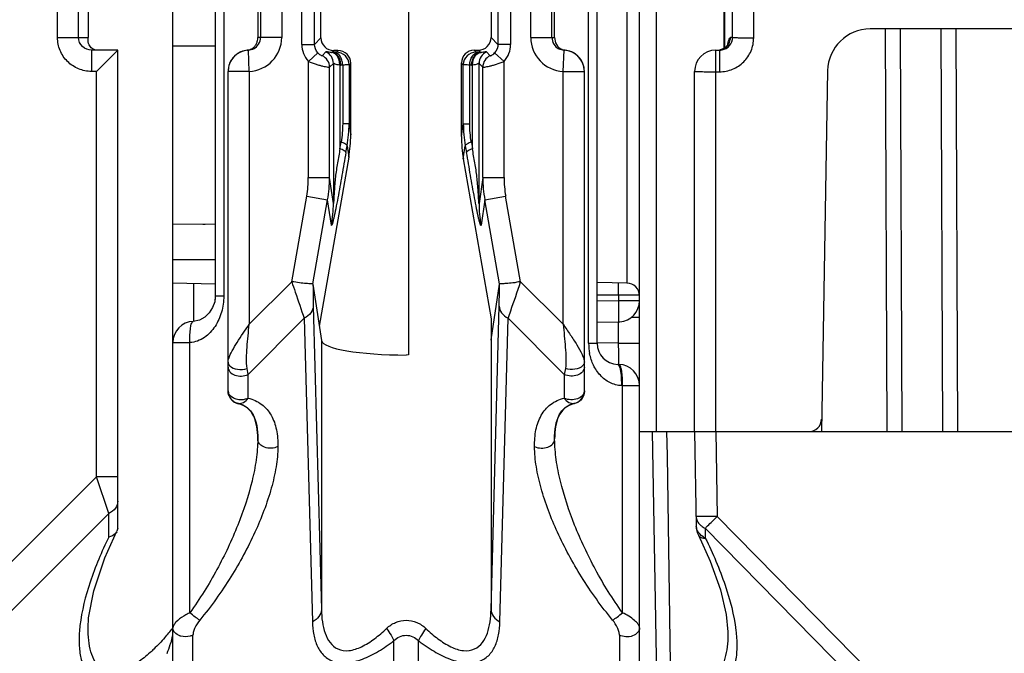
# Model space of a CAD drawing. Units: millimetres. Extents: x 15 to 636, y 15 to 537.
# Drawn here: x 275 to 298, y 31 to 46 of the extents above; entities that cross this region are included whole.
import ezdxf

# ---------------------------------------------------------------- set-up
doc = ezdxf.new("R2010")
doc.units = ezdxf.units.MM
doc.header["$LTSCALE"] = 35.851852
doc.layers.get('0').update_dxf_attribs({"linetype": 'CONTINUOUS'})
doc.layers.add('EDGE_FEAT', color=7, linetype='CONTINUOUS')

msp = doc.modelspace()

# ---------------------------------------------------------------- linework, layer by layer
at = {"color": 7, "linetype": 'Continuous'}
for p, q in [((278.88, 28.465), (278.88, 97.465)), ((289.88, 35.965), (289.88, 63.965)), ((290.28, 35.965), (290.28, 63.965)), ((276.16, 45.265), (276.16, 56.665)), ((276.658, 45.265), (276.658, 56.665)), ((276.88, 56.665), (276.88, 45.265)), ((282.371, 45.256), (282.371, 55.453)), ((286.38, 54.746), (286.38, 45.264)), ((276.16, 45.265), (276.88, 45.265)), ((286.38, 45.264), (286.542, 45.103)), ((282.371, 45.256), (282.218, 45.103)), ((277.58, 44.965), (276.963, 44.965)), ((276.963, 44.965), (276.963, 44.465)), ((277.58, 44.965), (277.08, 44.465)), ((277.58, 33.689), (277.58, 44.965)), ((282.672, 44.957), (282.629, 44.914)), ((282.772, 44.957), (282.672, 44.957)), ((282.772, 44.957), (282.734, 44.919)), ((286.027, 44.919), (285.981, 44.964)), ((285.981, 44.964), (286.081, 44.964)), ((286.081, 44.964), (286.132, 44.914)), ((283.073, 44.658), (283.034, 44.619)), ((283.073, 42.968), (283.073, 44.658)), ((285.727, 44.619), (285.682, 44.664)), ((285.682, 42.928), (285.682, 44.664)), ((277.08, 44.465), (276.963, 44.465)), ((277.08, 34.897), (277.08, 44.465)), ((283.034, 43.231), (283.073, 42.968)), ((285.682, 42.928), (285.727, 43.231)), ((282.987, 42.711), (283.027, 42.44)), ((285.727, 42.399), (285.774, 42.711)), ((283.027, 42.44), (282.331, 38.454)), ((285.727, 42.399), (286.38, 38.624)), ((279.88, 39.448), (278.88, 39.465)), ((289.586, 39.47), (288.88, 39.483)), ((282.183, 39.448), (282.381, 38.114)), ((286.38, 38.128), (286.578, 39.448)), ((286.38, 38.624), (286.38, 38.128)), ((286.38, 38.119), (286.381, 38.128)), ((289.88, 35.965), (291.18, 35.965)), ((277.08, 34.897), (271.148, 28.965)), ((277.58, 34.897), (277.08, 34.897)), ((277.369, 34.031), (277.08, 34.897)), ((277.369, 34.031), (271.726, 28.388)), ((277.369, 33.477), (277.369, 34.031)), ((277.58, 33.689), (277.562, 33.612)), ((276.88, 31.331), (276.88, 31.337))]:
    msp.add_line(p, q, dxfattribs=at)
msp.add_lwpolyline([(276.88, 31.337), (276.893, 31.568), (277.014, 32.206), (277.278, 32.986), (277.562, 33.612)], dxfattribs=at)
for centre, radius, start, end in [((277.399, 33.693), 0.182, 329.2948, 333.4217), ((274.209, 35.061), 5.978, 318.5372, 321.3893), ((277.825, 31.331), 1.056, 357.8167, 359.9854), ((277.248, 31.408), 1.639, 335.6874, 343.3518), ((277.261, 31.405), 1.626, 343.3337, 344.8735)]:
    msp.add_arc(centre, radius, start, end, dxfattribs=at)
for centre, major_axis, ratio, start_param, end_param in [((282.672, 45.257), (0.27, 0.133), 0.996248, 2.685106, 4.255217), ((282.772, 44.657), (0.27, 0.133), 0.996248, -0.456487, 1.113625), ((285.981, 44.664), (0.09, 0.286), 0.997211, 0.306545, 1.876656), ((280.065, 43.029), (-1.461, 2.692), 0.976687, -2.252406, -2.077873), ((288.676, 42.896), (-0.829, 2.936), 0.979906, 1.290251, 1.464784), ((284.38, 38.124), (2, 0), 0.176327, -3.115413, -1.570796)]:
    msp.add_ellipse(centre, major_axis=major_axis, ratio=ratio, start_param=start_param, end_param=end_param, dxfattribs=at)
for points, knots in [([(276.963, 44.465), (276.859, 44.465), (276.648, 44.507), (276.381, 44.684), (276.202, 44.95), (276.16, 45.161), (276.16, 45.265)], [0, 0, 0, 0, 0.250199, 0.50023, 0.750135, 1, 1, 1, 1]), ([(276.963, 44.965), (276.886, 44.965), (276.725, 45.027), (276.658, 45.188), (276.658, 45.265)], [0, 0, 0, 0, 0.499083, 1, 1, 1, 1]), ([(276.906, 45.095), (276.901, 45.105), (276.881, 45.159), (276.88, 45.219), (276.88, 45.265)], [0, 0, 0, 0, 0.198333, 1, 1, 1, 1]), ([(286.081, 44.964), (286.158, 44.965), (286.316, 45.029), (286.38, 45.188), (286.38, 45.264)], [0, 0, 0, 0, 0.499364, 1, 1, 1, 1]), ([(277.102, 44.965), (277.059, 44.965), (276.974, 44.991), (276.922, 45.059), (276.906, 45.095)], [0, 0, 0, 0, 0.526446, 1, 1, 1, 1]), ([(277.58, 34.32), (277.58, 34.262), (277.533, 34.137), (277.429, 34.061), (277.369, 34.031)], [0, 0, 0, 0, 0.462045, 1, 1, 1, 1]), ([(277.369, 33.477), (277.2, 33.132), (276.914, 32.454), (276.731, 31.737), (276.69, 31.389)], [0, 0, 0, 0, 0.523329, 1, 1, 1, 1]), ([(277.556, 33.601), (277.547, 33.586), (277.5, 33.526), (277.426, 33.493), (277.369, 33.477)], [0, 0, 0, 0, 0.221266, 1, 1, 1, 1]), ([(276.69, 31.389), (276.677, 31.271), (276.661, 31.04), (276.685, 30.706), (276.768, 30.405), (276.935, 30.152), (277.217, 30.001), (277.573, 30.002), (277.958, 30.129), (278.21, 30.271), (278.337, 30.353)], [0, 0, 0, 0, 0.128799, 0.248868, 0.359442, 0.462394, 0.567093, 0.689457, 0.835952, 1, 1, 1, 1]), ([(278.343, 30.751), (278.251, 30.668), (278.065, 30.517), (277.771, 30.348), (277.514, 30.283), (277.33, 30.308), (277.179, 30.374), (277.035, 30.531), (276.939, 30.772), (276.889, 31.043), (276.88, 31.233), (276.88, 31.331)], [0, 0, 0, 0, 0.159307, 0.307618, 0.435507, 0.491325, 0.543472, 0.645907, 0.755525, 0.873975, 1, 1, 1, 1]), ([(278.689, 31.103), (278.607, 31.011), (278.493, 30.891), (278.373, 30.778), (278.343, 30.751)], [0, 0, 0, 0, 0.75186, 1, 1, 1, 1])]:
    msp.add_open_spline(points, degree=3, knots=knots, dxfattribs=at)
msp.add_open_spline([(278.88, 31.291), (278.876, 31.186), (278.857, 31.082), (278.83, 30.981)], degree=3, dxfattribs=at)
at = {"layer": 'EDGE_FEAT', "color": 7, "linetype": 'Continuous'}
for p, q in [((279.88, 89.648), (279.88, 39.08)), ((280.08, 89.638), (280.08, 39.16)), ((288.68, 38.05), (288.68, 89.502)), ((288.88, 38.05), (288.88, 89.512)), ((291.88, 45.012), (291.88, 56.917)), ((291.882, 56.916), (291.882, 45.012)), ((280.88, 56.665), (280.88, 45.265)), ((280.946, 56.665), (280.946, 45.265)), ((281.446, 56.665), (281.446, 45.265)), ((281.918, 45.103), (281.918, 56.827)), ((282.218, 45.103), (282.218, 56.827)), ((286.542, 56.827), (286.542, 45.103)), ((286.842, 56.827), (286.842, 45.103)), ((287.315, 45.265), (287.315, 56.665)), ((287.815, 45.265), (287.815, 56.665)), ((287.88, 45.265), (287.88, 56.665)), ((292.074, 45.265), (292.092, 56.665)), ((292.572, 45.256), (292.59, 56.656)), ((284.433, 55.089), (284.433, 37.775)), ((289.586, 39.47), (289.586, 46.46)), ((281.446, 45.265), (280.88, 45.265)), ((287.315, 45.265), (287.88, 45.265)), ((292.074, 45.265), (292.026, 45.265)), ((319.445, 45.465), (295.316, 45.465)), ((295.717, 35.965), (295.683, 45.465)), ((296.071, 35.965), (296.037, 45.465)), ((297.028, 35.965), (296.994, 45.465)), ((297.382, 35.965), (297.347, 45.465)), ((278.88, 45.066), (279.143, 45.067)), ((278.88, 45.065), (279.143, 45.066)), ((279.143, 45.067), (279.88, 45.069)), ((281.918, 45.103), (282.218, 45.103)), ((286.842, 45.103), (286.542, 45.103)), ((280.659, 44.965), (280.634, 44.966)), ((280.68, 44.466), (280.659, 44.965)), ((282.296, 44.902), (282.074, 44.7)), ((282.489, 44.926), (282.398, 44.835)), ((282.674, 44.915), (282.629, 44.914)), ((286.132, 44.914), (286.087, 44.915)), ((286.362, 44.835), (286.272, 44.926)), ((286.687, 44.7), (286.465, 44.902)), ((288.08, 44.466), (288.102, 44.965)), ((288.127, 44.966), (288.102, 44.965)), ((291.68, 44.965), (291.768, 44.965)), ((291.68, 35.965), (291.68, 44.965)), ((291.768, 44.965), (291.768, 44.456)), ((282.074, 41.961), (282.074, 44.7)), ((282.664, 44.653), (282.573, 44.563)), ((282.664, 44.653), (282.664, 41.351)), ((282.815, 44.614), (282.815, 42.639)), ((282.883, 44.615), (282.838, 44.614)), ((282.883, 44.615), (282.883, 43.231)), ((283.034, 44.619), (283.034, 43.231)), ((285.727, 43.231), (285.727, 44.619)), ((285.922, 44.614), (285.878, 44.615)), ((285.878, 43.231), (285.878, 44.615)), ((285.946, 42.639), (285.946, 44.614)), ((286.187, 44.563), (286.097, 44.653)), ((286.097, 41.351), (286.097, 44.653)), ((286.687, 41.961), (286.687, 44.7)), ((280.68, 44.466), (280.18, 44.466)), ((280.18, 36.927), (280.18, 44.466)), ((280.68, 44.466), (280.68, 38.497)), ((282.573, 41.961), (282.573, 44.563)), ((286.187, 41.961), (286.187, 44.563)), ((288.08, 44.466), (288.58, 44.466)), ((288.08, 38.497), (288.08, 44.466)), ((288.58, 36.927), (288.58, 44.466)), ((291.18, 35.965), (291.18, 44.465)), ((291.68, 44.456), (291.768, 44.456)), ((294.316, 44.483), (294.167, 35.965)), ((283.034, 43.231), (282.883, 43.231)), ((285.727, 43.231), (285.878, 43.231)), ((282.815, 42.639), (282.844, 42.797)), ((282.958, 42.554), (282.987, 42.711)), ((285.774, 42.711), (285.803, 42.554)), ((285.917, 42.797), (285.946, 42.639)), ((282.074, 41.961), (282.573, 41.961)), ((282.664, 41.351), (282.573, 41.961)), ((286.187, 41.961), (286.097, 41.351)), ((286.187, 41.961), (286.687, 41.961)), ((281.685, 39.501), (282.036, 41.52)), ((282.036, 41.52), (282.527, 41.435)), ((282.182, 39.449), (282.527, 41.435)), ((282.616, 40.838), (282.527, 41.435)), ((286.233, 41.435), (286.145, 40.838)), ((286.233, 41.435), (286.725, 41.52)), ((286.578, 39.449), (286.233, 41.435)), ((287.076, 39.501), (286.725, 41.52)), ((278.88, 40.865), (279.88, 40.861)), ((279.584, 40.862), (279.638, 40.862)), ((278.88, 40.025), (279.154, 40.025)), ((279.154, 40.025), (279.88, 40.025)), ((280.68, 38.497), (281.685, 39.501)), ((287.076, 39.501), (288.08, 38.497)), ((279.376, 38.565), (279.376, 39.456)), ((279.88, 39.16), (279.865, 39.031)), ((280.08, 39.16), (279.88, 39.16)), ((288.88, 39.195), (289.385, 39.192)), ((289.385, 39.053), (288.88, 39.045)), ((289.385, 39.192), (289.876, 39.192)), ((289.385, 39.192), (289.385, 39.053)), ((289.88, 39.053), (289.385, 39.053)), ((282.189, 38.928), (282.381, 31.766)), ((286.38, 31.766), (286.572, 38.928)), ((281.977, 38.639), (280.654, 37.316)), ((281.977, 38.639), (282.17, 31.478)), ((286.591, 31.478), (286.783, 38.639)), ((288.107, 37.316), (286.783, 38.639)), ((288.88, 38.545), (289.388, 38.553)), ((289.385, 38.05), (289.385, 38.553)), ((289.686, 38.667), (289.88, 38.667)), ((282.381, 38.114), (282.381, 31.766)), ((286.38, 38.114), (286.38, 31.766)), ((278.88, 38.066), (279.28, 38.066)), ((279.28, 31.691), (279.28, 38.066)), ((288.68, 38.05), (288.88, 38.05)), ((289.385, 38.05), (288.881, 38.063)), ((289.385, 38.05), (289.88, 38.05)), ((284.433, 37.775), (284.38, 37.771)), ((280.654, 37.316), (280.629, 37.456)), ((288.132, 37.456), (288.107, 37.316)), ((289.393, 37.549), (289.367, 37.55)), ((280.654, 36.754), (280.654, 37.316)), ((288.107, 37.316), (288.107, 36.754)), ((280.18, 36.927), (280.202, 36.816)), ((289.48, 37.05), (289.459, 37.05)), ((289.48, 37.05), (289.88, 37.05)), ((289.48, 31.691), (289.48, 37.05)), ((289.88, 28.596), (289.88, 37.05)), ((280.415, 36.634), (280.421, 36.633)), ((280.421, 36.623), (280.421, 36.633)), ((288.339, 36.633), (288.34, 36.623)), ((280.88, 35.79), (280.88, 35.785)), ((287.88, 35.785), (287.88, 35.79)), ((290.18, 35.965), (290.315, 28.26)), ((290.383, 35.965), (324.378, 35.965)), ((290.52, 35.965), (290.529, 35.392)), ((291.18, 35.965), (291.219, 33.734)), ((291.68, 35.965), (291.715, 33.964)), ((290.529, 35.392), (290.603, 30.491)), ((291.715, 33.964), (296.919, 28.668)), ((291.427, 33.684), (296.63, 28.388)), ((291.427, 33.684), (291.431, 33.454)), ((279.354, 28.535), (279.354, 31.162)), ((289.407, 31.162), (289.407, 28.535)), ((291.963, 31.242), (291.963, 31.24)), ((284.092, 28.411), (284.092, 31.033)), ((284.669, 28.411), (284.669, 31.033))]:
    msp.add_line(p, q, dxfattribs=at)
for points in [[(291.971, 45.105), (291.973, 45.111), (291.971, 45.107), (291.949, 45.072), (291.889, 45.015), (291.785, 44.971), (291.768, 44.969)], [(279.865, 39.031), (279.817, 38.895), (279.738, 38.77), (279.634, 38.667), (279.509, 38.596), (279.362, 38.565)], [(291.272, 33.519), (291.549, 32.911), (291.788, 32.234), (291.924, 31.65), (291.963, 31.242)]]:
    msp.add_lwpolyline(points, dxfattribs=at)
for centre, radius, start, end in [((280.646, 45.265), 0.8, 272.4701, 359.9898), ((280.646, 45.265), 0.3, 297.1065, 359.9825), ((288.115, 45.265), 0.8, 180.01, 267.5303), ((288.115, 45.265), 0.3, 180.0176, 242.8977), ((295.316, 44.465), 1, 90, 179), ((282.518, 45.103), 0.6, 179.995, 222.1581), ((286.243, 45.103), 0.6, 317.8414, 0.0045), ((280.68, 44.466), 0.5, 92.4798, 180), ((280.683, 44.466), 0.503, 138.2585, 153.753), ((280.68, 44.468), 0.5, 132.3207, 138.2335), ((280.685, 44.463), 0.507, 123.9107, 132.3055), ((280.682, 44.468), 0.501, 116.1395, 123.9294), ((280.68, 44.471), 0.497, 112.7642, 116.1157), ((280.683, 44.465), 0.504, 95.6152, 112.7858), ((282.273, 44.562), 0.3, 0.0384, 65.3803), ((282.364, 44.653), 0.3, 0.0384, 65.3803), ((282.612, 45.246), 0.333, 270.8208, 272.8843), ((282.734, 44.618), 0.3, 0.0296, 89.9704), ((286.027, 44.618), 0.3, 90.0296, 179.9704), ((286.397, 44.653), 0.3, 114.6197, 179.9616), ((286.149, 45.246), 0.333, 267.1157, 269.1792), ((286.487, 44.562), 0.3, 114.6197, 179.9616), ((288.154, 45.238), 0.273, 247.649, 259.0099), ((288.154, 45.237), 0.272, 259.0566, 264.3781), ((288.08, 44.466), 0.5, 0, 87.5202), ((288.077, 44.463), 0.506, 67.2696, 84.3483), ((288.081, 44.471), 0.497, 63.8416, 67.2558), ((288.079, 44.468), 0.501, 55.9477, 63.8173), ((288.076, 44.463), 0.507, 47.6766, 55.9662), ((288.08, 44.468), 0.5, 41.733, 47.6622), ((288.076, 44.465), 0.505, 26.2597, 41.6722), ((291.68, 44.465), 0.5, 90, 180), ((291.768, 45.276), 0.311, 270.0183, 281.5178), ((291.727, 45.263), 0.297, 286.4331, 292.5325), ((291.727, 45.262), 0.296, 292.5588, 299.2226), ((291.726, 45.265), 0.3, 299.226, 307.8161), ((280.677, 44.469), 0.496, 153.7119, 159.3863), ((282.822, 45.245), 0.632, 269.3435, 271.4617), ((285.939, 45.245), 0.632, 268.5383, 270.6565), ((288.084, 44.469), 0.496, 20.5965, 26.266), ((280.146, 43.23), 2.888, 349.6512, 0.0138), ((288.615, 43.23), 2.888, 179.9864, 190.3486), ((279.496, 41.961), 2.577, 350.1499, 359.9939), ((279.51, 41.964), 3.064, 350.0609, 359.9499), ((289.251, 41.964), 3.064, 180.0501, 189.9391), ((289.265, 41.961), 2.577, 180.0061, 189.8501), ((279.743, 41.365), 2.921, 349.6031, 359.7226), ((289.018, 41.365), 2.921, 180.2774, 190.3968), ((243.436, 39.448), 45.949, 359.6804, 0.0364), ((289.58, 39.17), 0.3, 0, 89), ((289.38, 39.053), 0.5, 273.9149, 0.0009), ((279.38, 38.066), 0.5, 92.0625, 180), ((289.38, 39.044), 0.492, 270.8291, 273.9738), ((286.828, 38.057), 0.452, 172.0095, 172.6575), ((289.921, 38.05), 1.24, 179.9921, 191.3215), ((289.38, 38.05), 0.5, 180, 268.5), ((245.93, 36.889), 43.471, 1.137, 1.5299), ((270.744, 37.374), 18.652, 0.8323, 1.1595), ((289.38, 37.05), 0.5, 359.9994, 88.5), ((288.281, 36.927), 0.3, 281.3128, 0.0103), ((280.484, 36.921), 0.303, 200.1582, 213.047), ((280.48, 36.926), 0.299, 201.5442, 206.0954), ((280.478, 36.925), 0.297, 206.1152, 213.2724), ((280.488, 36.924), 0.308, 212.9839, 257.4263), ((293.873, 36.265), 0.3, 270, 359), ((279.182, 31.54), 0.417, 250.5174, 254.2216)]:
    msp.add_arc(centre, radius, start, end, dxfattribs=at)
for points, knots in [([(280.831, 45.084), (280.84, 45.096), (280.86, 45.129), (280.876, 45.191), (280.881, 45.24), (280.88, 45.265)], [0, 0, 0, 0, 0.225558, 0.602965, 1, 1, 1, 1]), ([(287.88, 45.265), (287.878, 45.207), (287.903, 45.088), (287.998, 45.007), (288.05, 44.986)], [0, 0, 0, 0, 0.505224, 1, 1, 1, 1]), ([(291.83, 44.971), (291.896, 44.985), (292.024, 45.058), (292.074, 45.197), (292.074, 45.265)], [0, 0, 0, 0, 0.499024, 1, 1, 1, 1]), ([(291.986, 45.202), (291.991, 45.218), (291.999, 45.24), (292.017, 45.265), (292.026, 45.265)], [0, 0, 0, 0, 0.658925, 1, 1, 1, 1]), ([(292.074, 45.265), (292.091, 45.262), (292.145, 45.262), (292.25, 45.258), (292.4, 45.257), (292.512, 45.256), (292.572, 45.256)], [0, 0, 0, 0, 0.099872, 0.322, 0.63628, 1, 1, 1, 1]), ([(291.768, 44.456), (291.873, 44.456), (292.084, 44.498), (292.351, 44.676), (292.53, 44.941), (292.572, 45.152), (292.572, 45.256)], [0, 0, 0, 0, 0.250201, 0.500243, 0.750154, 1, 1, 1, 1]), ([(291.957, 45.085), (291.96, 45.096), (291.968, 45.136), (291.977, 45.175), (291.986, 45.202)], [0, 0, 0, 0, 0.285361, 1, 1, 1, 1]), ([(280.634, 44.966), (280.648, 44.968), (280.699, 44.977), (280.748, 45.001), (280.778, 45.026)], [0, 0, 0, 0, 0.271583, 1, 1, 1, 1]), ([(282.296, 44.902), (282.309, 44.887), (282.333, 44.866), (282.368, 44.844), (282.386, 44.839), (282.397, 44.834), (282.398, 44.835)], [0, 0, 0, 0, 0.478573, 0.785769, 0.944299, 1, 1, 1, 1]), ([(282.617, 44.913), (282.598, 44.913), (282.567, 44.915), (282.527, 44.922), (282.505, 44.926), (282.491, 44.928), (282.489, 44.926)], [0, 0, 0, 0, 0.43428, 0.735105, 0.920452, 1, 1, 1, 1]), ([(282.815, 44.614), (282.815, 44.651), (282.806, 44.724), (282.766, 44.82), (282.701, 44.89), (282.644, 44.912), (282.617, 44.913)], [0, 0, 0, 0, 0.287856, 0.555934, 0.791651, 1, 1, 1, 1]), ([(282.838, 44.614), (282.838, 44.652), (282.827, 44.726), (282.783, 44.824), (282.716, 44.893), (282.657, 44.913), (282.629, 44.914)], [0, 0, 0, 0, 0.287722, 0.556264, 0.792123, 1, 1, 1, 1]), ([(282.734, 44.919), (282.733, 44.917), (282.726, 44.918), (282.715, 44.916), (282.696, 44.916), (282.682, 44.915), (282.674, 44.915)], [0, 0, 0, 0, 0.079648, 0.277979, 0.588508, 1, 1, 1, 1]), ([(282.883, 44.615), (282.882, 44.653), (282.872, 44.727), (282.828, 44.825), (282.76, 44.894), (282.701, 44.914), (282.674, 44.915)], [0, 0, 0, 0, 0.287722, 0.556264, 0.792123, 1, 1, 1, 1]), ([(285.878, 44.615), (285.878, 44.653), (285.889, 44.727), (285.933, 44.825), (286.001, 44.894), (286.06, 44.914), (286.087, 44.915)], [0, 0, 0, 0, 0.287722, 0.556264, 0.792123, 1, 1, 1, 1]), ([(285.922, 44.614), (285.923, 44.652), (285.934, 44.726), (285.978, 44.824), (286.045, 44.893), (286.104, 44.913), (286.132, 44.914)], [0, 0, 0, 0, 0.287722, 0.556264, 0.792123, 1, 1, 1, 1]), ([(285.946, 44.614), (285.946, 44.651), (285.955, 44.724), (285.995, 44.82), (286.06, 44.89), (286.117, 44.912), (286.144, 44.913)], [0, 0, 0, 0, 0.287855, 0.555934, 0.79165, 1, 1, 1, 1]), ([(286.087, 44.915), (286.079, 44.915), (286.064, 44.916), (286.046, 44.916), (286.034, 44.918), (286.028, 44.917), (286.027, 44.919)], [0, 0, 0, 0, 0.411317, 0.721867, 0.920287, 1, 1, 1, 1]), ([(286.272, 44.926), (286.269, 44.928), (286.256, 44.926), (286.234, 44.922), (286.194, 44.915), (286.162, 44.913), (286.144, 44.913)], [0, 0, 0, 0, 0.079518, 0.264845, 0.565647, 1, 1, 1, 1]), ([(286.362, 44.835), (286.364, 44.834), (286.375, 44.839), (286.393, 44.844), (286.428, 44.866), (286.452, 44.887), (286.465, 44.902)], [0, 0, 0, 0, 0.05584, 0.214848, 0.522629, 1, 1, 1, 1]), ([(282.074, 44.7), (282.133, 44.674), (282.221, 44.642), (282.337, 44.609), (282.413, 44.59), (282.476, 44.578), (282.524, 44.568), (282.554, 44.566), (282.57, 44.561), (282.573, 44.563)], [0, 0, 0, 0, 0.372413, 0.543154, 0.694616, 0.820536, 0.915733, 0.976338, 1, 1, 1, 1]), ([(282.815, 44.614), (282.794, 44.614), (282.757, 44.619), (282.715, 44.634), (282.69, 44.644), (282.677, 44.65), (282.67, 44.653), (282.665, 44.654), (282.664, 44.653)], [0, 0, 0, 0, 0.400374, 0.71331, 0.83193, 0.920849, 0.976779, 1, 1, 1, 1]), ([(283.034, 44.619), (283.03, 44.617), (283.016, 44.618), (282.987, 44.616), (282.94, 44.616), (282.904, 44.615), (282.883, 44.615)], [0, 0, 0, 0, 0.07839, 0.276685, 0.587691, 1, 1, 1, 1]), ([(285.878, 44.615), (285.857, 44.615), (285.821, 44.616), (285.774, 44.616), (285.745, 44.618), (285.731, 44.617), (285.727, 44.619)], [0, 0, 0, 0, 0.412134, 0.72316, 0.921545, 1, 1, 1, 1]), ([(286.097, 44.653), (286.096, 44.654), (286.091, 44.653), (286.084, 44.65), (286.07, 44.644), (286.046, 44.634), (286.004, 44.619), (285.967, 44.614), (285.946, 44.614)], [0, 0, 0, 0, 0.023195, 0.079107, 0.167965, 0.286526, 0.599381, 1, 1, 1, 1]), ([(286.187, 44.563), (286.191, 44.561), (286.206, 44.566), (286.237, 44.568), (286.285, 44.578), (286.348, 44.591), (286.424, 44.609), (286.54, 44.642), (286.628, 44.674), (286.687, 44.7)], [0, 0, 0, 0, 0.023724, 0.084485, 0.179879, 0.305957, 0.457452, 0.628113, 1, 1, 1, 1]), ([(291.18, 44.465), (291.18, 44.464), (291.185, 44.464), (291.191, 44.463), (291.204, 44.463), (291.228, 44.461), (291.27, 44.46), (291.331, 44.459), (291.406, 44.458), (291.524, 44.457), (291.617, 44.456), (291.68, 44.456)], [0, 0, 0, 0, 0.005131, 0.019634, 0.043485, 0.076533, 0.169014, 0.293246, 0.444647, 0.617522, 1, 1, 1, 1]), ([(282.987, 42.711), (282.986, 42.718), (282.973, 42.735), (282.926, 42.765), (282.88, 42.784), (282.844, 42.797)], [0, 0, 0, 0, 0.127269, 0.334117, 1, 1, 1, 1]), ([(285.917, 42.797), (285.881, 42.784), (285.834, 42.766), (285.788, 42.734), (285.775, 42.718), (285.774, 42.711)], [0, 0, 0, 0, 0.66658, 0.875145, 1, 1, 1, 1]), ([(282.958, 42.554), (282.941, 42.464), (282.911, 42.284), (282.865, 42.015), (282.819, 41.746), (282.771, 41.483), (282.723, 41.236), (282.687, 41.062), (282.663, 40.96), (282.653, 40.92), (282.644, 40.887), (282.637, 40.86), (282.629, 40.843), (282.626, 40.831), (282.616, 40.829), (282.617, 40.835), (282.616, 40.838)], [0, 0, 0, 0, 0.154544, 0.30905, 0.463877, 0.616983, 0.762934, 0.890499, 0.917132, 0.94066, 0.96047, 0.976011, 0.986916, 0.993074, 0.995381, 1, 1, 1, 1]), ([(282.815, 42.639), (282.805, 42.527), (282.757, 42.308), (282.717, 42.026), (282.696, 41.81), (282.683, 41.622), (282.677, 41.539), (282.665, 41.311), (282.664, 41.351)], [0, 0, 0, 0, 0.260909, 0.519302, 0.648803, 0.778315, 0.907023, 1, 1, 1, 1]), ([(282.958, 42.554), (282.957, 42.561), (282.944, 42.577), (282.897, 42.608), (282.851, 42.627), (282.815, 42.639)], [0, 0, 0, 0, 0.127051, 0.333936, 1, 1, 1, 1]), ([(285.946, 42.639), (285.91, 42.627), (285.863, 42.608), (285.817, 42.577), (285.804, 42.561), (285.803, 42.554)], [0, 0, 0, 0, 0.666075, 0.87296, 1, 1, 1, 1]), ([(286.145, 40.838), (286.144, 40.835), (286.144, 40.829), (286.135, 40.831), (286.132, 40.843), (286.124, 40.86), (286.117, 40.887), (286.108, 40.92), (286.098, 40.96), (286.074, 41.062), (286.038, 41.236), (285.99, 41.483), (285.942, 41.746), (285.895, 42.015), (285.85, 42.285), (285.819, 42.464), (285.803, 42.554)], [0, 0, 0, 0, 0.004619, 0.006923, 0.013078, 0.023982, 0.03953, 0.059344, 0.082875, 0.109509, 0.237072, 0.38302, 0.536124, 0.690951, 0.845458, 1, 1, 1, 1]), ([(286.097, 41.351), (286.096, 41.311), (286.084, 41.539), (286.078, 41.622), (286.065, 41.81), (286.043, 42.026), (286.004, 42.308), (285.956, 42.527), (285.946, 42.639)], [0, 0, 0, 0, 0.092954, 0.221665, 0.351181, 0.480686, 0.739086, 1, 1, 1, 1]), ([(281.683, 39.5), (281.71, 39.418), (281.807, 39.131), (281.904, 38.844), (281.977, 38.639)], [0, 0, 0, 0, 0.283235, 1, 1, 1, 1]), ([(282.182, 39.449), (282.178, 39.449), (282.162, 39.45), (282.11, 39.452), (282.01, 39.463), (281.858, 39.467), (281.746, 39.496), (281.685, 39.501)], [0, 0, 0, 0, 0.028892, 0.092368, 0.313177, 0.630872, 1, 1, 1, 1]), ([(287.076, 39.501), (287.015, 39.496), (286.903, 39.467), (286.751, 39.462), (286.651, 39.452), (286.599, 39.45), (286.583, 39.449), (286.578, 39.449)], [0, 0, 0, 0, 0.369132, 0.686828, 0.907634, 0.971108, 1, 1, 1, 1]), ([(286.783, 38.639), (286.804, 38.697), (286.904, 38.983), (287.001, 39.27), (287.078, 39.5)], [0, 0, 0, 0, 0.20218, 1, 1, 1, 1]), ([(282.182, 39.449), (282.183, 39.449), (282.183, 39.449), (282.183, 39.448), (282.183, 39.448)], [0, 0, 0, 0, 0.319718, 1, 1, 1, 1]), ([(282.183, 39.448), (282.183, 39.401), (282.184, 39.227), (282.185, 39.054), (282.189, 38.928)], [0, 0, 0, 0, 0.273313, 1, 1, 1, 1]), ([(286.572, 38.928), (286.573, 38.965), (286.577, 39.139), (286.578, 39.312), (286.578, 39.448)], [0, 0, 0, 0, 0.215114, 1, 1, 1, 1]), ([(286.578, 39.448), (286.578, 39.448), (286.578, 39.449), (286.578, 39.449), (286.578, 39.449)], [0, 0, 0, 0, 0.680282, 1, 1, 1, 1]), ([(280.08, 39.16), (280.08, 39.034), (280.044, 38.783), (279.891, 38.441), (279.642, 38.163), (279.402, 38.071), (279.28, 38.066)], [0, 0, 0, 0, 0.25742, 0.507774, 0.752902, 1, 1, 1, 1]), ([(289.385, 39.053), (289.386, 38.989), (289.387, 38.896), (289.388, 38.778), (289.389, 38.704), (289.389, 38.642), (289.389, 38.6), (289.388, 38.576), (289.389, 38.563), (289.387, 38.558), (289.388, 38.553), (289.388, 38.553)], [0, 0, 0, 0, 0.382612, 0.555595, 0.707045, 0.831263, 0.923742, 0.956834, 0.980667, 0.995091, 1, 1, 1, 1]), ([(282.189, 38.928), (282.187, 38.871), (282.139, 38.747), (282.036, 38.67), (281.977, 38.639)], [0, 0, 0, 0, 0.46347, 1, 1, 1, 1]), ([(286.572, 38.928), (286.574, 38.871), (286.622, 38.747), (286.725, 38.67), (286.783, 38.639)], [0, 0, 0, 0, 0.463502, 1, 1, 1, 1]), ([(279.28, 38.066), (279.278, 38.129), (279.278, 38.246), (279.294, 38.404), (279.311, 38.503), (279.345, 38.564), (279.362, 38.565)], [0, 0, 0, 0, 0.367085, 0.680203, 0.896612, 1, 1, 1, 1]), ([(280.196, 37.691), (280.216, 37.753), (280.28, 37.883), (280.442, 38.152), (280.584, 38.356), (280.68, 38.497)], [0, 0, 0, 0, 0.208861, 0.456559, 1, 1, 1, 1]), ([(280.629, 37.456), (280.615, 37.534), (280.614, 37.701), (280.628, 37.957), (280.652, 38.225), (280.671, 38.406), (280.68, 38.497)], [0, 0, 0, 0, 0.227064, 0.477361, 0.736895, 1, 1, 1, 1]), ([(288.08, 38.497), (288.136, 38.415), (288.247, 38.255), (288.399, 38.021), (288.508, 37.834), (288.566, 37.697), (288.58, 37.633), (288.58, 37.604)], [0, 0, 0, 0, 0.288828, 0.565756, 0.813125, 0.916641, 1, 1, 1, 1]), ([(288.08, 38.497), (288.09, 38.406), (288.108, 38.225), (288.133, 37.957), (288.147, 37.701), (288.146, 37.534), (288.132, 37.456)], [0, 0, 0, 0, 0.263104, 0.522639, 0.772935, 1, 1, 1, 1]), ([(280.18, 37.604), (280.18, 37.611), (280.182, 37.64), (280.189, 37.669), (280.196, 37.691)], [0, 0, 0, 0, 0.225729, 1, 1, 1, 1]), ([(280.18, 37.604), (280.18, 37.597), (280.184, 37.565), (280.203, 37.536), (280.22, 37.519)], [0, 0, 0, 0, 0.232556, 1, 1, 1, 1]), ([(288.58, 37.604), (288.58, 37.597), (288.577, 37.565), (288.558, 37.536), (288.54, 37.519)], [0, 0, 0, 0, 0.232555, 1, 1, 1, 1]), ([(289.459, 37.05), (289.364, 37.054), (289.173, 37.104), (288.945, 37.284), (288.785, 37.526), (288.724, 37.711), (288.705, 37.806)], [0, 0, 0, 0, 0.250856, 0.496896, 0.745028, 1, 1, 1, 1]), ([(289.393, 37.549), (289.394, 37.549), (289.393, 37.553), (289.394, 37.556), (289.394, 37.565), (289.394, 37.58), (289.394, 37.608), (289.394, 37.632), (289.394, 37.645)], [0, 0, 0, 0, 0.016453, 0.064821, 0.144917, 0.256382, 0.570874, 1, 1, 1, 1]), ([(280.18, 37.489), (280.18, 37.449), (280.22, 37.362), (280.346, 37.289), (280.5, 37.267), (280.607, 37.292), (280.654, 37.316)], [0, 0, 0, 0, 0.205233, 0.450599, 0.727781, 1, 1, 1, 1]), ([(280.22, 37.519), (280.267, 37.473), (280.412, 37.423), (280.557, 37.432), (280.629, 37.456)], [0, 0, 0, 0, 0.464976, 1, 1, 1, 1]), ([(288.58, 37.489), (288.58, 37.449), (288.541, 37.362), (288.415, 37.289), (288.261, 37.267), (288.154, 37.292), (288.107, 37.316)], [0, 0, 0, 0, 0.205236, 0.450601, 0.727782, 1, 1, 1, 1]), ([(288.54, 37.519), (288.494, 37.473), (288.349, 37.423), (288.204, 37.432), (288.132, 37.456)], [0, 0, 0, 0, 0.46498, 1, 1, 1, 1]), ([(289.456, 37.241), (289.454, 37.279), (289.448, 37.347), (289.432, 37.438), (289.413, 37.503), (289.393, 37.537), (289.381, 37.545)], [0, 0, 0, 0, 0.354516, 0.648114, 0.865127, 1, 1, 1, 1]), ([(289.48, 37.05), (289.482, 37.113), (289.481, 37.23), (289.464, 37.389), (289.445, 37.488), (289.411, 37.549), (289.393, 37.549)], [0, 0, 0, 0, 0.366968, 0.680215, 0.896653, 1, 1, 1, 1]), ([(289.459, 37.05), (289.46, 37.067), (289.461, 37.13), (289.459, 37.194), (289.456, 37.241)], [0, 0, 0, 0, 0.255028, 1, 1, 1, 1]), ([(280.208, 36.839), (280.203, 36.845), (280.188, 36.872), (280.18, 36.904), (280.18, 36.927)], [0, 0, 0, 0, 0.26083, 1, 1, 1, 1]), ([(288.58, 36.927), (288.58, 36.887), (288.541, 36.8), (288.415, 36.727), (288.261, 36.705), (288.154, 36.73), (288.107, 36.754)], [0, 0, 0, 0, 0.205245, 0.450637, 0.727853, 1, 1, 1, 1]), ([(288.58, 36.921), (288.58, 36.846), (288.524, 36.705), (288.398, 36.636), (288.34, 36.623)], [0, 0, 0, 0, 0.559491, 1, 1, 1, 1]), ([(280.533, 36.718), (280.5, 36.714), (280.383, 36.712), (280.254, 36.766), (280.208, 36.839)], [0, 0, 0, 0, 0.276594, 1, 1, 1, 1]), ([(280.421, 36.633), (280.463, 36.625), (280.56, 36.644), (280.627, 36.713), (280.654, 36.754)], [0, 0, 0, 0, 0.466061, 1, 1, 1, 1]), ([(280.654, 36.754), (280.645, 36.749), (280.606, 36.732), (280.565, 36.722), (280.533, 36.718)], [0, 0, 0, 0, 0.240815, 1, 1, 1, 1]), ([(280.654, 36.754), (280.769, 36.728), (280.988, 36.63), (281.22, 36.353), (281.339, 36), (281.356, 35.745), (281.354, 35.612)], [0, 0, 0, 0, 0.243132, 0.476764, 0.725344, 1, 1, 1, 1]), ([(287.407, 35.611), (287.405, 35.745), (287.421, 36), (287.541, 36.353), (287.773, 36.63), (287.992, 36.728), (288.107, 36.754)], [0, 0, 0, 0, 0.27465, 0.52323, 0.756864, 1, 1, 1, 1]), ([(288.107, 36.754), (288.135, 36.714), (288.2, 36.644), (288.298, 36.625), (288.339, 36.633)], [0, 0, 0, 0, 0.534239, 1, 1, 1, 1]), ([(280.421, 36.633), (280.496, 36.615), (280.639, 36.549), (280.79, 36.356), (280.871, 36.095), (280.882, 35.899), (280.88, 35.793)], [0, 0, 0, 0, 0.221984, 0.436291, 0.692881, 1, 1, 1, 1]), ([(280.88, 35.798), (280.881, 35.893), (280.87, 36.073), (280.801, 36.326), (280.653, 36.532), (280.501, 36.605), (280.421, 36.623)], [0, 0, 0, 0, 0.278079, 0.528269, 0.759534, 1, 1, 1, 1]), ([(287.88, 35.786), (287.878, 35.893), (287.889, 36.091), (287.969, 36.354), (288.121, 36.549), (288.264, 36.615), (288.339, 36.633)], [0, 0, 0, 0, 0.308322, 0.564844, 0.778695, 1, 1, 1, 1]), ([(288.34, 36.623), (288.26, 36.605), (288.107, 36.532), (287.96, 36.326), (287.891, 36.073), (287.88, 35.893), (287.88, 35.798)], [0, 0, 0, 0, 0.240463, 0.471724, 0.721876, 1, 1, 1, 1]), ([(280.88, 35.785), (280.88, 35.624), (280.851, 35.291), (280.714, 34.608), (280.422, 33.731), (279.931, 32.688), (279.515, 32.017), (279.28, 31.691)], [0, 0, 0, 0, 0.10856, 0.223946, 0.469371, 0.729347, 1, 1, 1, 1]), ([(281.354, 35.611), (281.307, 35.588), (281.2, 35.563), (281.046, 35.585), (280.92, 35.658), (280.88, 35.745), (280.88, 35.785)], [0, 0, 0, 0, 0.272216, 0.549399, 0.794767, 1, 1, 1, 1]), ([(287.407, 35.611), (287.454, 35.589), (287.56, 35.565), (287.714, 35.587), (287.838, 35.659), (287.88, 35.744), (287.88, 35.782)], [0, 0, 0, 0, 0.272459, 0.551209, 0.79848, 1, 1, 1, 1]), ([(289.48, 31.691), (289.245, 32.017), (288.83, 32.688), (288.339, 33.732), (288.047, 34.608), (287.91, 35.292), (287.881, 35.624), (287.88, 35.785)], [0, 0, 0, 0, 0.27076, 0.530741, 0.776133, 0.891493, 1, 1, 1, 1]), ([(281.354, 35.612), (281.354, 35.453), (281.321, 35.122), (281.163, 34.437), (280.825, 33.555), (280.258, 32.508), (279.781, 31.84), (279.514, 31.518)], [0, 0, 0, 0, 0.104858, 0.217765, 0.461702, 0.724086, 1, 1, 1, 1]), ([(289.247, 31.518), (288.979, 31.84), (288.503, 32.509), (287.936, 33.555), (287.597, 34.437), (287.44, 35.122), (287.407, 35.452), (287.407, 35.611)], [0, 0, 0, 0, 0.276037, 0.538421, 0.782317, 0.895193, 1, 1, 1, 1]), ([(291.715, 33.964), (291.652, 33.963), (291.559, 33.961), (291.441, 33.96), (291.366, 33.96), (291.305, 33.96), (291.263, 33.961), (291.239, 33.962), (291.226, 33.962), (291.22, 33.963), (291.215, 33.963), (291.215, 33.964)], [0, 0, 0, 0, 0.382471, 0.555331, 0.706727, 0.830961, 0.923442, 0.95649, 0.980351, 0.994864, 1, 1, 1, 1]), ([(291.215, 33.964), (291.216, 33.927), (291.236, 33.849), (291.285, 33.787), (291.315, 33.76)], [0, 0, 0, 0, 0.478927, 1, 1, 1, 1]), ([(291.427, 33.684), (291.446, 33.702), (291.542, 33.795), (291.638, 33.888), (291.715, 33.964)], [0, 0, 0, 0, 0.195749, 1, 1, 1, 1]), ([(291.315, 33.76), (291.322, 33.752), (291.357, 33.723), (291.396, 33.699), (291.427, 33.684)], [0, 0, 0, 0, 0.240593, 1, 1, 1, 1]), ([(291.431, 33.454), (291.41, 33.464), (291.337, 33.506), (291.273, 33.57), (291.246, 33.625)], [0, 0, 0, 0, 0.272337, 1, 1, 1, 1]), ([(291.272, 33.519), (291.277, 33.509), (291.299, 33.483), (291.355, 33.457), (291.404, 33.451), (291.431, 33.454)], [0, 0, 0, 0, 0.195832, 0.555722, 1, 1, 1, 1]), ([(291.431, 33.454), (291.61, 33.094), (291.914, 32.387), (292.109, 31.638), (292.152, 31.274)], [0, 0, 0, 0, 0.52361, 1, 1, 1, 1]), ([(279.135, 31.612), (279.069, 31.57), (278.981, 31.506), (278.899, 31.406), (278.88, 31.356), (278.88, 31.335)], [0, 0, 0, 0, 0.609829, 0.834343, 1, 1, 1, 1]), ([(279.28, 31.691), (279.268, 31.685), (279.218, 31.66), (279.17, 31.633), (279.135, 31.612)], [0, 0, 0, 0, 0.257547, 1, 1, 1, 1]), ([(279.514, 31.518), (279.476, 31.539), (279.397, 31.595), (279.321, 31.656), (279.28, 31.691)], [0, 0, 0, 0, 0.441827, 1, 1, 1, 1]), ([(282.381, 31.766), (282.38, 31.709), (282.331, 31.586), (282.229, 31.508), (282.17, 31.478)], [0, 0, 0, 0, 0.463469, 1, 1, 1, 1]), ([(282.381, 31.766), (282.383, 31.669), (282.397, 31.481), (282.456, 31.213), (282.567, 30.98), (282.766, 30.809), (283.05, 30.779), (283.347, 30.885), (283.642, 31.074), (283.828, 31.235), (283.919, 31.321)], [0, 0, 0, 0, 0.12351, 0.239118, 0.345743, 0.446765, 0.556873, 0.689666, 0.840439, 1, 1, 1, 1]), ([(284.842, 31.321), (284.933, 31.234), (285.119, 31.074), (285.414, 30.884), (285.711, 30.779), (285.995, 30.809), (286.194, 30.98), (286.305, 31.214), (286.364, 31.481), (286.378, 31.669), (286.38, 31.766)], [0, 0, 0, 0, 0.159675, 0.310458, 0.443173, 0.553248, 0.654316, 0.760958, 0.876515, 1, 1, 1, 1]), ([(286.38, 31.766), (286.381, 31.709), (286.43, 31.586), (286.532, 31.508), (286.591, 31.478)], [0, 0, 0, 0, 0.46347, 1, 1, 1, 1]), ([(289.247, 31.518), (289.284, 31.539), (289.364, 31.595), (289.439, 31.656), (289.48, 31.691)], [0, 0, 0, 0, 0.441827, 1, 1, 1, 1]), ([(289.88, 31.335), (289.88, 31.364), (289.846, 31.431), (289.718, 31.561), (289.582, 31.642), (289.48, 31.691)], [0, 0, 0, 0, 0.156858, 0.383222, 1, 1, 1, 1]), ([(279.514, 31.518), (279.468, 31.463), (279.413, 31.375), (279.365, 31.251), (279.354, 31.191), (279.354, 31.162)], [0, 0, 0, 0, 0.538095, 0.78241, 1, 1, 1, 1]), ([(282.17, 31.478), (282.173, 31.375), (282.191, 31.176), (282.274, 30.897), (282.43, 30.662), (282.684, 30.513), (283.011, 30.494), (283.368, 30.592), (283.737, 30.779), (283.974, 30.943), (284.092, 31.033)], [0, 0, 0, 0, 0.115561, 0.222491, 0.322562, 0.423748, 0.539838, 0.678162, 0.83415, 1, 1, 1, 1]), ([(283.919, 31.321), (283.98, 31.38), (284.124, 31.478), (284.38, 31.531), (284.637, 31.478), (284.781, 31.38), (284.842, 31.321)], [0, 0, 0, 0, 0.248795, 0.499664, 0.750713, 1, 1, 1, 1]), ([(284.669, 31.033), (284.787, 30.943), (285.024, 30.779), (285.393, 30.592), (285.75, 30.494), (286.077, 30.513), (286.331, 30.662), (286.487, 30.897), (286.57, 31.176), (286.588, 31.375), (286.591, 31.478)], [0, 0, 0, 0, 0.165966, 0.321965, 0.460219, 0.576285, 0.67751, 0.777594, 0.884475, 1, 1, 1, 1]), ([(289.407, 31.162), (289.407, 31.191), (289.395, 31.251), (289.348, 31.375), (289.293, 31.463), (289.247, 31.518)], [0, 0, 0, 0, 0.217559, 0.461838, 1, 1, 1, 1]), ([(279.043, 31.148), (278.998, 31.163), (278.918, 31.207), (278.88, 31.295), (278.88, 31.335)], [0, 0, 0, 0, 0.539673, 1, 1, 1, 1]), ([(279.354, 31.162), (279.333, 31.152), (279.242, 31.118), (279.139, 31.12), (279.068, 31.139)], [0, 0, 0, 0, 0.242417, 1, 1, 1, 1]), ([(283.919, 31.321), (283.955, 31.27), (284.018, 31.177), (284.072, 31.078), (284.092, 31.033)], [0, 0, 0, 0, 0.558187, 1, 1, 1, 1]), ([(284.092, 31.033), (284.129, 31.071), (284.218, 31.136), (284.38, 31.171), (284.542, 31.136), (284.632, 31.071), (284.669, 31.033)], [0, 0, 0, 0, 0.249917, 0.499634, 0.749544, 1, 1, 1, 1]), ([(284.842, 31.321), (284.806, 31.27), (284.743, 31.177), (284.688, 31.078), (284.669, 31.033)], [0, 0, 0, 0, 0.558187, 1, 1, 1, 1]), ([(289.88, 31.335), (289.88, 31.296), (289.84, 31.209), (289.716, 31.134), (289.561, 31.113), (289.454, 31.138), (289.407, 31.162)], [0, 0, 0, 0, 0.203612, 0.450488, 0.727639, 1, 1, 1, 1]), ([(292.152, 31.274), (292.167, 31.152), (292.183, 30.913), (292.158, 30.568), (292.071, 30.257), (291.922, 30.043), (291.754, 29.929), (291.544, 29.854), (291.22, 29.865), (290.822, 30.008), (290.56, 30.161), (290.429, 30.249)], [0, 0, 0, 0, 0.128069, 0.247283, 0.356863, 0.458897, 0.510227, 0.564333, 0.687843, 0.835603, 1, 1, 1, 1]), ([(291.963, 31.24), (291.966, 31.053), (291.95, 30.777), (291.838, 30.442), (291.716, 30.273), (291.583, 30.185), (291.42, 30.132), (291.173, 30.154), (290.882, 30.286), (290.696, 30.417), (290.603, 30.491)], [0, 0, 0, 0, 0.250774, 0.364153, 0.469435, 0.521476, 0.575523, 0.697217, 0.841335, 1, 1, 1, 1])]:
    msp.add_open_spline(points, degree=3, knots=knots, dxfattribs=at)
for points in [[(292.003, 45.15), (292.018, 45.186), (292.026, 45.226), (292.026, 45.265)], [(280.778, 45.026), (280.798, 45.042), (280.816, 45.063), (280.831, 45.084)], [(282.296, 44.902), (282.248, 44.955), (282.218, 45.031), (282.218, 45.103)], [(286.542, 45.103), (286.542, 45.031), (286.513, 44.955), (286.465, 44.902)], [(291.91, 45.028), (291.95, 45.059), (291.983, 45.103), (292.003, 45.15)], [(280.783, 44.998), (280.745, 44.979), (280.702, 44.967), (280.659, 44.965)], [(288.102, 44.965), (288.059, 44.967), (288.016, 44.979), (287.978, 44.998)], [(280.212, 44.644), (280.191, 44.588), (280.18, 44.527), (280.18, 44.467)], [(288.58, 44.467), (288.58, 44.527), (288.569, 44.588), (288.548, 44.643)], [(282.883, 43.231), (282.883, 43.085), (282.87, 42.94), (282.844, 42.797)], [(285.917, 42.797), (285.891, 42.94), (285.878, 43.085), (285.878, 43.231)], [(289.381, 37.545), (289.377, 37.548), (289.372, 37.55), (289.367, 37.55)], [(280.199, 36.817), (280.187, 36.85), (280.18, 36.886), (280.18, 36.921)], [(280.23, 36.762), (280.248, 36.734), (280.271, 36.709), (280.298, 36.689)], [(280.298, 36.689), (280.332, 36.663), (280.373, 36.643), (280.415, 36.634)], [(291.219, 33.734), (291.221, 33.66), (291.239, 33.585), (291.272, 33.519)], [(291.246, 33.625), (291.23, 33.659), (291.22, 33.697), (291.219, 33.734)]]:
    msp.add_open_spline(points, degree=3, dxfattribs=at)

doc.saveas('drawing.dxf')
